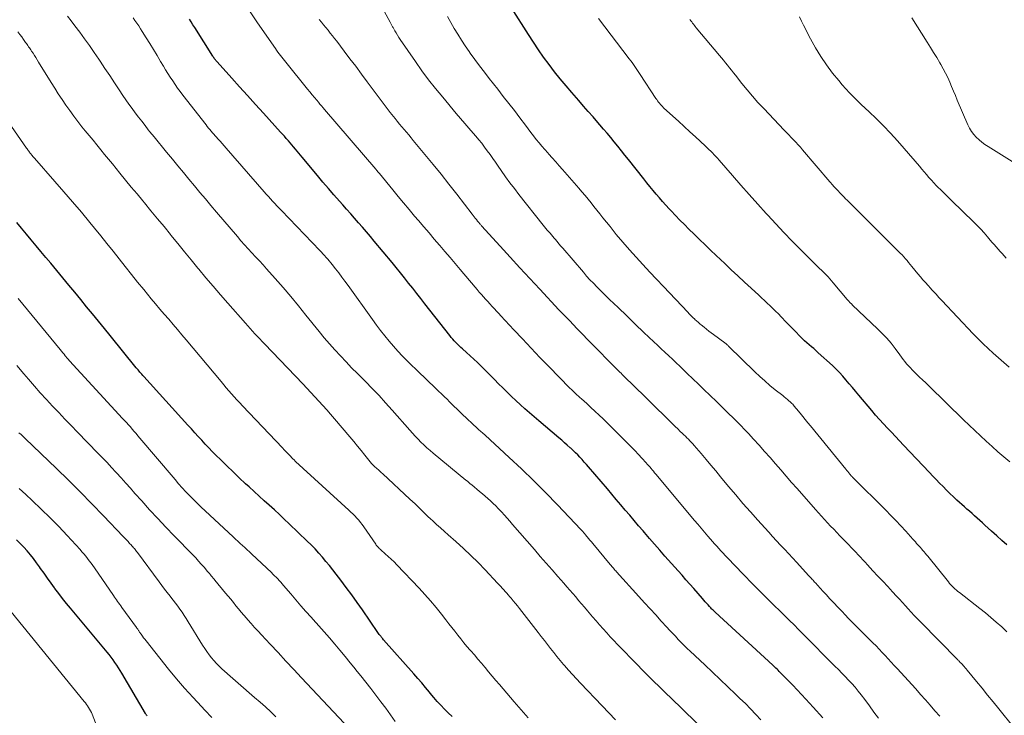
# Model space of a CAD drawing. Units: feet. Extents: x 1924999 to 1930005, y 495678 to 500008.
# Drawn here: x 1926588 to 1926730, y 496255 to 496355 of the extents above; entities that cross this region are included whole.
import ezdxf

# ---------------------------------------------------------------- set-up
doc = ezdxf.new("R2010")
doc.units = ezdxf.units.FT
doc.header["$LTSCALE"] = 100
doc.header["$MEASUREMENT"] = 0
doc.layers.add('CONTOUR INDEX', color=32, linetype='Continuous', lineweight=25)
doc.layers.add('CONTOUR INTERMEDIATE', color=40, linetype='Continuous', lineweight=15)

msp = doc.modelspace()

# ---------------------------------------------------------------- linework, layer by layer
at = {"layer": 'CONTOUR INDEX', "flags": 128}
for points, elevation in [([(1926730.13, 496279.41), (1926729.4, 496280.06), (1926728.67, 496280.72), (1926727.94, 496281.38), (1926726.97, 496282.28), (1926726.61, 496282.61), (1926726.24, 496282.94), (1926725.87, 496283.27), (1926725.5, 496283.6), (1926725.13, 496283.92), (1926724.76, 496284.25), (1926724.39, 496284.58), (1926724.02, 496284.9), (1926722.96, 496285.85), (1926722.45, 496286.33), (1926721.94, 496286.81), (1926721.44, 496287.3), (1926720.95, 496287.81), (1926720.46, 496288.32), (1926719.98, 496288.82), (1926719.49, 496289.33), (1926719.01, 496289.84), (1926715.28, 496293.79), (1926714.69, 496294.4), (1926714.11, 496295.01), (1926713.53, 496295.62), (1926712.95, 496296.23), (1926712.37, 496296.84), (1926711.8, 496297.46), (1926711.24, 496298.1), (1926710.7, 496298.74), (1926708.82, 496300.97), (1926708.36, 496301.52), (1926707.91, 496302.07), (1926707.45, 496302.62), (1926706.99, 496303.17), (1926706.53, 496303.71), (1926706.05, 496304.23), (1926705.55, 496304.74), (1926705.03, 496305.23), (1926703, 496307.08), (1926702.68, 496307.37), (1926702.35, 496307.66), (1926702.02, 496307.94), (1926701.68, 496308.22), (1926701.35, 496308.51), (1926701.03, 496308.8), (1926700.71, 496309.1), (1926700.4, 496309.4), (1926699.66, 496310.16), (1926699.19, 496310.64), (1926698.73, 496311.12), (1926698.26, 496311.6), (1926697.8, 496312.08), (1926697.65, 496312.25), (1926697.26, 496312.65), (1926696.87, 496313.04), (1926696.47, 496313.43), (1926696.06, 496313.82), (1926695.65, 496314.2), (1926695.25, 496314.58), (1926694.84, 496314.96), (1926694.43, 496315.34), (1926693.34, 496316.35), (1926692.39, 496317.23), (1926691.44, 496318.12), (1926690.49, 496319.01), (1926689.54, 496319.9), (1926688.32, 496321.06), (1926687.52, 496321.82), (1926686.72, 496322.58), (1926685.93, 496323.35), (1926685.14, 496324.12), (1926684.39, 496324.86), (1926683.74, 496325.51), (1926683.1, 496326.16), (1926682.47, 496326.82), (1926681.84, 496327.48), (1926681.55, 496327.79), (1926681.07, 496328.31), (1926680.6, 496328.83), (1926680.14, 496329.36), (1926679.69, 496329.9), (1926679.24, 496330.44), (1926678.79, 496330.98), (1926678.35, 496331.53), (1926677.91, 496332.08), (1926675.69, 496334.88), (1926675.18, 496335.51), (1926674.68, 496336.14), (1926674.17, 496336.78), (1926673.66, 496337.41), (1926673.14, 496338.03), (1926672.62, 496338.65), (1926672.1, 496339.27), (1926671.57, 496339.89), (1926671.28, 496340.23), (1926670.6, 496341.01), (1926669.92, 496341.79), (1926669.24, 496342.57), (1926668.56, 496343.35), (1926667.56, 496344.5), (1926666.71, 496345.49), (1926665.88, 496346.5), (1926665.06, 496347.52), (1926664.27, 496348.56), (1926663.49, 496349.62), (1926662.74, 496350.68), (1926662.01, 496351.77), (1926661.3, 496352.87), (1926658.89, 496356.72)], 1000), ([(1926703.64, 496254.52), (1926703.2, 496255.04), (1926702.75, 496255.54), (1926702.29, 496256.05), (1926701.23, 496257.2), (1926700.6, 496257.88), (1926699.96, 496258.56), (1926699.32, 496259.23), (1926698.68, 496259.9), (1926697.68, 496260.92), (1926697.53, 496261.07), (1926697.38, 496261.22), (1926697.23, 496261.37), (1926697.07, 496261.52), (1926696.92, 496261.67), (1926696.77, 496261.82), (1926696.61, 496261.96), (1926696.45, 496262.11), (1926688.17, 496269.73), (1926688.07, 496269.83), (1926687.96, 496269.93), (1926687.86, 496270.03), (1926687.75, 496270.13), (1926687.65, 496270.23), (1926687.55, 496270.34), (1926687.45, 496270.44), (1926687.35, 496270.55), (1926687.14, 496270.78), (1926686.94, 496271.01), (1926686.74, 496271.23), (1926686.54, 496271.46), (1926686.34, 496271.69), (1926685.09, 496273.12), (1926684.53, 496273.76), (1926683.97, 496274.4), (1926683.4, 496275.04), (1926682.84, 496275.68), (1926680.95, 496277.82), (1926680.2, 496278.66), (1926679.46, 496279.51), (1926678.72, 496280.36), (1926677.98, 496281.21), (1926677.8, 496281.42), (1926677.16, 496282.17), (1926676.51, 496282.93), (1926675.87, 496283.69), (1926675.23, 496284.44), (1926674.59, 496285.2), (1926673.95, 496285.96), (1926673.31, 496286.72), (1926672.66, 496287.48), (1926669.95, 496290.65), (1926669.65, 496291), (1926669.34, 496291.34), (1926669.03, 496291.69), (1926668.72, 496292.03), (1926668.4, 496292.36), (1926668.07, 496292.69), (1926667.74, 496293.01), (1926667.4, 496293.32), (1926667.29, 496293.41), (1926666.9, 496293.77), (1926666.5, 496294.12), (1926666.09, 496294.47), (1926665.69, 496294.81), (1926662.78, 496297.28), (1926662.11, 496297.85), (1926661.45, 496298.42), (1926660.8, 496299), (1926660.15, 496299.58), (1926659.5, 496300.18), (1926658.87, 496300.78), (1926658.25, 496301.38), (1926657.63, 496302), (1926657.02, 496302.61), (1926656.41, 496303.23), (1926655.8, 496303.85), (1926655.18, 496304.46), (1926654.48, 496305.16), (1926653.97, 496305.66), (1926653.45, 496306.15), (1926652.93, 496306.64), (1926652.4, 496307.11), (1926651.82, 496307.62), (1926651.57, 496307.85), (1926651.33, 496308.07), (1926651.09, 496308.3), (1926650.86, 496308.53), (1926650.63, 496308.78), (1926650.41, 496309.02), (1926650.2, 496309.27), (1926649.99, 496309.53), (1926646.41, 496314.11), (1926645.83, 496314.86), (1926645.24, 496315.61), (1926644.66, 496316.35), (1926644.07, 496317.1), (1926643.48, 496317.84), (1926642.89, 496318.59), (1926642.29, 496319.32), (1926641.69, 496320.05), (1926639.11, 496323.14), (1926638.56, 496323.81), (1926638, 496324.46), (1926637.44, 496325.12), (1926636.87, 496325.77), (1926636.3, 496326.42), (1926635.73, 496327.06), (1926635.15, 496327.71), (1926634.58, 496328.36), (1926634.11, 496328.88), (1926633.31, 496329.8), (1926632.52, 496330.71), (1926631.73, 496331.64), (1926630.95, 496332.57), (1926628.76, 496335.2), (1926628.51, 496335.5), (1926628.27, 496335.8), (1926628.02, 496336.1), (1926627.77, 496336.39), (1926627.52, 496336.69), (1926627.27, 496336.99), (1926627.02, 496337.28), (1926626.77, 496337.57), (1926626.74, 496337.61), (1926626.47, 496337.92), (1926626.19, 496338.22), (1926625.92, 496338.53), (1926625.64, 496338.83), (1926623.17, 496341.56), (1926622.03, 496342.82), (1926620.89, 496344.08), (1926619.75, 496345.35), (1926618.61, 496346.61), (1926616.5, 496348.95), (1926616.42, 496349.05), (1926616.34, 496349.14), (1926616.26, 496349.24), (1926616.18, 496349.33), (1926616.11, 496349.43), (1926616.04, 496349.54), (1926615.97, 496349.64), (1926615.9, 496349.74), (1926613.29, 496353.86), (1926613.03, 496354.26), (1926612.79, 496354.67), (1926612.55, 496355.08)], 980), ([(1926650.31, 496254.73), (1926649.76, 496255.25), (1926649.22, 496255.79), (1926648.69, 496256.34), (1926648.18, 496256.9), (1926647.68, 496257.48), (1926647.19, 496258.06), (1926647.06, 496258.22), (1926646.51, 496258.89), (1926645.95, 496259.55), (1926645.39, 496260.2), (1926644.82, 496260.85), (1926640.46, 496265.77), (1926640.37, 496265.88), (1926640.27, 496265.99), (1926640.19, 496266.1), (1926640.1, 496266.21), (1926640.06, 496266.26), (1926639.95, 496266.4), (1926639.85, 496266.54), (1926639.75, 496266.68), (1926639.65, 496266.82), (1926637.41, 496270.06), (1926636.65, 496271.14), (1926635.88, 496272.22), (1926635.09, 496273.29), (1926634.3, 496274.35), (1926633.66, 496275.2), (1926633.17, 496275.82), (1926632.68, 496276.44), (1926632.17, 496277.05), (1926631.66, 496277.66), (1926631.14, 496278.25), (1926630.6, 496278.84), (1926630.05, 496279.41), (1926629.49, 496279.96), (1926626.89, 496282.45), (1926626.18, 496283.13), (1926625.47, 496283.8), (1926624.75, 496284.46), (1926624.02, 496285.12), (1926623.29, 496285.78), (1926622.56, 496286.44), (1926621.84, 496287.1), (1926621.12, 496287.76), (1926620.61, 496288.23), (1926619.71, 496289.08), (1926618.81, 496289.92), (1926617.93, 496290.78), (1926617.05, 496291.65), (1926616.34, 496292.35), (1926615.82, 496292.88), (1926615.31, 496293.4), (1926614.8, 496293.93), (1926614.3, 496294.47), (1926613.81, 496295.01), (1926613.31, 496295.55), (1926612.81, 496296.1), (1926612.32, 496296.64), (1926605.95, 496303.67), (1926605.81, 496303.82), (1926605.68, 496303.97), (1926605.54, 496304.13), (1926605.41, 496304.28), (1926605.28, 496304.44), (1926605.14, 496304.59), (1926605.01, 496304.75), (1926604.88, 496304.91), (1926601.13, 496309.54), (1926600.29, 496310.58), (1926599.44, 496311.62), (1926598.59, 496312.66), (1926597.74, 496313.7), (1926596.89, 496314.74), (1926596.04, 496315.78), (1926595.18, 496316.81), (1926594.32, 496317.84), (1926592.57, 496319.96), (1926591.87, 496320.79), (1926591.17, 496321.63), (1926590.47, 496322.47), (1926589.77, 496323.3), (1926589.08, 496324.14), (1926588.38, 496324.98), (1926587.69, 496325.83)], 960), ([(1926606.43, 496254.83), (1926606.37, 496254.92), (1926606.32, 496255), (1926606.27, 496255.08), (1926606.22, 496255.17), (1926602.82, 496260.95), (1926602.58, 496261.35), (1926602.34, 496261.74), (1926602.08, 496262.13), (1926601.82, 496262.51), (1926601.55, 496262.89), (1926601.28, 496263.26), (1926600.99, 496263.63), (1926600.7, 496263.99), (1926595.43, 496270.29), (1926594.86, 496270.99), (1926594.29, 496271.7), (1926593.73, 496272.42), (1926593.18, 496273.15), (1926593.13, 496273.23), (1926592.62, 496273.92), (1926592.11, 496274.62), (1926591.61, 496275.33), (1926591.12, 496276.04), (1926590.97, 496276.26), (1926590.54, 496276.85), (1926590.11, 496277.44), (1926589.65, 496278.01), (1926589.18, 496278.57), (1926588.7, 496279.11), (1926588.19, 496279.64), (1926587.67, 496280.15)], 940)]:
    msp.add_lwpolyline(points, dxfattribs=dict(at, elevation=elevation))
at = {"layer": 'CONTOUR INTERMEDIATE', "flags": 128}
for points, elevation in [([(1926731.16, 496253.13), (1926728.96, 496255.83), (1926728.16, 496256.81), (1926727.36, 496257.79), (1926726.56, 496258.78), (1926725.76, 496259.76), (1926724.44, 496261.39), (1926724.3, 496261.56), (1926724.16, 496261.73), (1926724.01, 496261.9), (1926723.87, 496262.06), (1926723.73, 496262.21), (1926723.64, 496262.3), (1926723.56, 496262.38), (1926723.48, 496262.46), (1926723.39, 496262.55), (1926723.31, 496262.63), (1926723.22, 496262.71), (1926723.14, 496262.8), (1926723.06, 496262.88), (1926717.69, 496268.37), (1926717.25, 496268.82), (1926716.82, 496269.28), (1926716.39, 496269.74), (1926715.96, 496270.2), (1926715.53, 496270.66), (1926715.1, 496271.13), (1926714.68, 496271.59), (1926714.25, 496272.05), (1926713.7, 496272.65), (1926712.99, 496273.42), (1926712.29, 496274.18), (1926711.58, 496274.94), (1926710.87, 496275.7), (1926710.08, 496276.55), (1926709.75, 496276.91), (1926709.41, 496277.27), (1926709.08, 496277.63), (1926708.75, 496277.99), (1926708.41, 496278.35), (1926708.07, 496278.7), (1926707.73, 496279.06), (1926707.39, 496279.41), (1926706.11, 496280.73), (1926705.66, 496281.2), (1926705.22, 496281.66), (1926704.78, 496282.13), (1926704.33, 496282.6), (1926703.9, 496283.07), (1926703.46, 496283.55), (1926703.03, 496284.03), (1926702.61, 496284.51), (1926699.95, 496287.53), (1926699.17, 496288.42), (1926698.39, 496289.31), (1926697.62, 496290.2), (1926696.84, 496291.1), (1926696.06, 496291.99), (1926695.28, 496292.88), (1926694.49, 496293.76), (1926693.7, 496294.64), (1926692.96, 496295.44), (1926692.41, 496296.03), (1926691.86, 496296.61), (1926691.29, 496297.18), (1926690.72, 496297.74), (1926690.14, 496298.3), (1926689.56, 496298.87), (1926688.98, 496299.43), (1926688.4, 496299.99), (1926687.38, 496300.97), (1926686.58, 496301.75), (1926685.77, 496302.53), (1926684.97, 496303.31), (1926684.16, 496304.08), (1926683.61, 496304.62), (1926683.08, 496305.12), (1926682.55, 496305.63), (1926682.02, 496306.14), (1926681.48, 496306.64), (1926680.95, 496307.15), (1926680.42, 496307.65), (1926679.88, 496308.16), (1926679.35, 496308.66), (1926677.92, 496310), (1926676.68, 496311.18), (1926675.44, 496312.36), (1926674.21, 496313.56), (1926672.99, 496314.75), (1926671.15, 496316.56), (1926670.65, 496317.07), (1926670.16, 496317.58), (1926669.68, 496318.11), (1926669.21, 496318.65), (1926666.25, 496322.11), (1926665.97, 496322.43), (1926665.7, 496322.75), (1926665.43, 496323.07), (1926665.15, 496323.4), (1926665, 496323.58), (1926664.8, 496323.81), (1926664.61, 496324.04), (1926664.41, 496324.27), (1926664.21, 496324.5), (1926664.01, 496324.73), (1926663.81, 496324.97), (1926663.62, 496325.2), (1926663.42, 496325.44), (1926659.94, 496329.84), (1926659.29, 496330.69), (1926658.64, 496331.54), (1926658.01, 496332.41), (1926657.4, 496333.28), (1926656.95, 496333.94), (1926656.56, 496334.49), (1926656.18, 496335.04), (1926655.79, 496335.59), (1926655.39, 496336.14), (1926654.99, 496336.67), (1926654.58, 496337.21), (1926654.16, 496337.73), (1926653.73, 496338.24), (1926653.37, 496338.65), (1926652.75, 496339.37), (1926652.14, 496340.08), (1926651.52, 496340.8), (1926650.91, 496341.52), (1926648.97, 496343.83), (1926647.94, 496345.08), (1926646.94, 496346.36), (1926645.98, 496347.66), (1926645.04, 496348.99), (1926642.87, 496352.15), (1926642.66, 496352.46), (1926642.46, 496352.77), (1926642.27, 496353.1), (1926642.08, 496353.42), (1926641.82, 496353.89), (1926641.77, 496353.98), (1926641.72, 496354.08), (1926641.67, 496354.18), (1926641.62, 496354.28), (1926641.57, 496354.37), (1926641.52, 496354.47), (1926641.46, 496354.57), (1926641.41, 496354.66), (1926634.97, 496366.48)], 992), ([(1926711.67, 496254.46), (1926711.02, 496255.37), (1926710.36, 496256.28), (1926709.69, 496257.18), (1926709.18, 496257.85), (1926708.74, 496258.39), (1926708.3, 496258.93), (1926707.83, 496259.45), (1926707.36, 496259.96), (1926706.87, 496260.47), (1926706.38, 496260.97), (1926705.89, 496261.47), (1926705.4, 496261.96), (1926703.44, 496263.94), (1926702.79, 496264.6), (1926702.13, 496265.26), (1926701.48, 496265.92), (1926700.83, 496266.58), (1926700.17, 496267.25), (1926699.52, 496267.9), (1926698.86, 496268.56), (1926698.2, 496269.21), (1926695.95, 496271.42), (1926695.48, 496271.88), (1926695.01, 496272.35), (1926694.54, 496272.82), (1926694.07, 496273.29), (1926693.6, 496273.76), (1926693.13, 496274.24), (1926692.67, 496274.72), (1926692.21, 496275.2), (1926689.93, 496277.58), (1926689.62, 496277.91), (1926689.31, 496278.24), (1926689, 496278.57), (1926688.69, 496278.9), (1926688.39, 496279.24), (1926688.08, 496279.57), (1926687.78, 496279.91), (1926687.49, 496280.25), (1926687.11, 496280.69), (1926686.63, 496281.25), (1926686.14, 496281.81), (1926685.67, 496282.38), (1926685.19, 496282.94), (1926679.63, 496289.6), (1926679.46, 496289.81), (1926679.29, 496290.02), (1926679.11, 496290.22), (1926678.94, 496290.43), (1926678.76, 496290.64), (1926678.59, 496290.85), (1926678.41, 496291.05), (1926678.23, 496291.25), (1926677.62, 496291.92), (1926677.13, 496292.45), (1926676.63, 496292.98), (1926676.13, 496293.5), (1926675.62, 496294.01), (1926672.04, 496297.54), (1926671.47, 496298.1), (1926670.88, 496298.66), (1926670.29, 496299.21), (1926669.7, 496299.75), (1926668.92, 496300.45), (1926668.71, 496300.64), (1926668.5, 496300.82), (1926668.29, 496301.01), (1926668.09, 496301.2), (1926667.88, 496301.39), (1926667.68, 496301.59), (1926667.48, 496301.78), (1926667.28, 496301.98), (1926664.22, 496305.1), (1926662.95, 496306.41), (1926661.69, 496307.72), (1926660.44, 496309.05), (1926659.19, 496310.38), (1926657.35, 496312.37), (1926657.04, 496312.71), (1926656.72, 496313.05), (1926656.4, 496313.4), (1926656.09, 496313.74), (1926655.77, 496314.09), (1926655.46, 496314.43), (1926655.15, 496314.78), (1926654.85, 496315.12), (1926654.55, 496315.46), (1926654.24, 496315.81), (1926653.94, 496316.16), (1926653.65, 496316.5), (1926651.49, 496319.04), (1926650.76, 496319.91), (1926650.02, 496320.78), (1926649.28, 496321.65), (1926648.54, 496322.52), (1926648.51, 496322.55), (1926647.76, 496323.43), (1926647.01, 496324.31), (1926646.26, 496325.2), (1926645.51, 496326.08), (1926644.93, 496326.75), (1926644.14, 496327.69), (1926643.35, 496328.63), (1926642.56, 496329.58), (1926641.78, 496330.53), (1926639.87, 496332.86), (1926639.83, 496332.9), (1926639.79, 496332.95), (1926639.75, 496332.99), (1926639.72, 496333.04), (1926639.68, 496333.08), (1926639.64, 496333.13), (1926639.6, 496333.17), (1926639.57, 496333.22), (1926639.54, 496333.25), (1926639.48, 496333.31), (1926639.43, 496333.37), (1926639.38, 496333.43), (1926639.33, 496333.5), (1926631.98, 496342.06), (1926631.76, 496342.33), (1926631.53, 496342.59), (1926631.3, 496342.86), (1926631.08, 496343.13), (1926630.86, 496343.4), (1926630.53, 496343.8), (1926630.19, 496344.2), (1926629.86, 496344.61), (1926629.53, 496345.01), (1926626.4, 496348.9), (1926626.21, 496349.14), (1926626.02, 496349.38), (1926625.83, 496349.62), (1926625.64, 496349.86), (1926625.45, 496350.11), (1926625.26, 496350.35), (1926625.08, 496350.6), (1926624.9, 496350.85), (1926622.32, 496354.54), (1926621.15, 496356.28)], 984), ([(1926687.22, 496252.11), (1926681.72, 496257.45), (1926681.15, 496258), (1926680.58, 496258.56), (1926680.01, 496259.12), (1926679.44, 496259.68), (1926679.38, 496259.73), (1926678.78, 496260.32), (1926678.19, 496260.91), (1926677.6, 496261.51), (1926677.02, 496262.11), (1926674.12, 496265.1), (1926673.6, 496265.66), (1926673.07, 496266.21), (1926672.56, 496266.77), (1926672.04, 496267.34), (1926671.54, 496267.91), (1926671.03, 496268.48), (1926670.53, 496269.06), (1926670.04, 496269.64), (1926669.8, 496269.94), (1926669.38, 496270.44), (1926668.96, 496270.93), (1926668.53, 496271.43), (1926668.11, 496271.93), (1926667.69, 496272.42), (1926667.26, 496272.91), (1926666.83, 496273.4), (1926666.4, 496273.89), (1926665.55, 496274.85), (1926664.7, 496275.83), (1926663.85, 496276.8), (1926663, 496277.77), (1926662.16, 496278.75), (1926659.03, 496282.37), (1926658.64, 496282.83), (1926658.24, 496283.28), (1926657.84, 496283.72), (1926657.44, 496284.16), (1926657.33, 496284.27), (1926656.97, 496284.65), (1926656.6, 496285.02), (1926656.23, 496285.39), (1926655.85, 496285.74), (1926655.46, 496286.09), (1926655.07, 496286.44), (1926654.68, 496286.78), (1926654.28, 496287.11), (1926653.14, 496288.05), (1926652.93, 496288.22), (1926652.73, 496288.4), (1926652.52, 496288.57), (1926652.31, 496288.74), (1926647.6, 496292.62), (1926647.15, 496293), (1926646.7, 496293.39), (1926646.27, 496293.8), (1926645.84, 496294.21), (1926645.42, 496294.63), (1926645.01, 496295.06), (1926644.61, 496295.49), (1926644.22, 496295.93), (1926641.7, 496298.82), (1926640.76, 496299.87), (1926639.81, 496300.9), (1926638.84, 496301.92), (1926637.85, 496302.92), (1926637.52, 496303.25), (1926636.7, 496304.08), (1926635.87, 496304.92), (1926635.06, 496305.76), (1926634.25, 496306.61), (1926633.46, 496307.47), (1926632.68, 496308.34), (1926631.92, 496309.23), (1926631.18, 496310.14), (1926629.3, 496312.5), (1926628.23, 496313.83), (1926627.13, 496315.15), (1926626.01, 496316.45), (1926624.88, 496317.74), (1926623.64, 496319.13), (1926623.12, 496319.71), (1926622.59, 496320.29), (1926622.06, 496320.87), (1926621.52, 496321.45), (1926620.99, 496322.02), (1926620.46, 496322.6), (1926619.95, 496323.19), (1926619.43, 496323.79), (1926616.42, 496327.32), (1926615.62, 496328.26), (1926614.82, 496329.2), (1926614.03, 496330.15), (1926613.24, 496331.1), (1926612.44, 496332.05), (1926611.66, 496333), (1926610.87, 496333.95), (1926610.08, 496334.91), (1926609.25, 496335.92), (1926608.64, 496336.66), (1926608.04, 496337.4), (1926607.44, 496338.14), (1926606.84, 496338.88), (1926606.61, 496339.17), (1926606.14, 496339.78), (1926605.66, 496340.38), (1926605.2, 496340.99), (1926604.74, 496341.6), (1926604.28, 496342.22), (1926603.83, 496342.84), (1926603.4, 496343.47), (1926602.97, 496344.11), (1926602.44, 496344.89), (1926601.76, 496345.92), (1926601.07, 496346.95), (1926600.38, 496347.98), (1926599.69, 496349.01), (1926599.49, 496349.32), (1926598.82, 496350.3), (1926598.14, 496351.27), (1926597.45, 496352.24), (1926596.75, 496353.19), (1926596.06, 496354.11), (1926595.53, 496354.82), (1926594.99, 496355.52)], 972), ([(1926694.76, 496254.25), (1926694.02, 496255.03), (1926693.27, 496255.81), (1926692.51, 496256.57), (1926691.73, 496257.32), (1926691.09, 496257.94), (1926689.98, 496258.99), (1926688.88, 496260.04), (1926687.77, 496261.09), (1926686.67, 496262.14), (1926684.59, 496264.11), (1926684.15, 496264.53), (1926683.72, 496264.96), (1926683.29, 496265.39), (1926682.86, 496265.82), (1926682.45, 496266.26), (1926682.03, 496266.7), (1926681.61, 496267.15), (1926681.2, 496267.59), (1926680.41, 496268.45), (1926679.61, 496269.33), (1926678.81, 496270.21), (1926678.01, 496271.09), (1926677.21, 496271.97), (1926673.98, 496275.54), (1926673.87, 496275.67), (1926673.75, 496275.8), (1926673.64, 496275.93), (1926673.53, 496276.06), (1926673.42, 496276.19), (1926673.31, 496276.32), (1926673.19, 496276.45), (1926673.08, 496276.58), (1926670.58, 496279.6), (1926670.37, 496279.85), (1926670.16, 496280.1), (1926669.95, 496280.35), (1926669.74, 496280.6), (1926669.49, 496280.91), (1926669.41, 496281), (1926669.33, 496281.09), (1926669.25, 496281.19), (1926669.17, 496281.28), (1926669.09, 496281.38), (1926669, 496281.47), (1926668.92, 496281.56), (1926668.84, 496281.65), (1926665.48, 496285.19), (1926663.78, 496286.94), (1926662.07, 496288.66), (1926660.32, 496290.35), (1926658.55, 496292.01), (1926655.07, 496295.21), (1926655.02, 496295.25), (1926654.97, 496295.3), (1926654.92, 496295.35), (1926654.86, 496295.39), (1926654.81, 496295.44), (1926654.76, 496295.48), (1926654.7, 496295.53), (1926654.65, 496295.57), (1926654.49, 496295.71), (1926654.36, 496295.83), (1926654.22, 496295.94), (1926654.09, 496296.06), (1926653.96, 496296.18), (1926651.72, 496298.3), (1926651.36, 496298.64), (1926651, 496298.99), (1926650.64, 496299.33), (1926650.29, 496299.68), (1926649.94, 496300.03), (1926649.59, 496300.38), (1926649.23, 496300.73), (1926648.87, 496301.07), (1926648.28, 496301.63), (1926647.63, 496302.26), (1926646.98, 496302.88), (1926646.33, 496303.51), (1926645.68, 496304.14), (1926643.9, 496305.88), (1926643.21, 496306.57), (1926642.53, 496307.28), (1926641.88, 496308.01), (1926641.25, 496308.75), (1926640.63, 496309.51), (1926640.02, 496310.28), (1926639.44, 496311.06), (1926638.86, 496311.85), (1926635.35, 496316.77), (1926634.91, 496317.37), (1926634.47, 496317.97), (1926634.03, 496318.56), (1926633.57, 496319.14), (1926633.08, 496319.77), (1926632.86, 496320.03), (1926632.65, 496320.29), (1926632.43, 496320.55), (1926632.2, 496320.8), (1926631.97, 496321.05), (1926631.74, 496321.3), (1926631.51, 496321.55), (1926631.28, 496321.79), (1926625.76, 496327.53), (1926625.44, 496327.86), (1926625.13, 496328.2), (1926624.81, 496328.54), (1926624.5, 496328.87), (1926624.2, 496329.22), (1926623.89, 496329.56), (1926623.59, 496329.9), (1926623.28, 496330.25), (1926617.84, 496336.49), (1926617.54, 496336.83), (1926617.24, 496337.17), (1926616.94, 496337.51), (1926616.64, 496337.85), (1926616.42, 496338.09), (1926616.23, 496338.31), (1926616.03, 496338.52), (1926615.84, 496338.74), (1926615.65, 496338.96), (1926615.47, 496339.19), (1926615.28, 496339.41), (1926615.1, 496339.64), (1926614.92, 496339.86), (1926611.59, 496344.14), (1926611.2, 496344.65), (1926610.83, 496345.15), (1926610.47, 496345.67), (1926610.12, 496346.19), (1926609.78, 496346.71), (1926609.44, 496347.24), (1926609.11, 496347.78), (1926608.78, 496348.32), (1926608.38, 496349), (1926607.87, 496349.85), (1926607.35, 496350.71), (1926606.83, 496351.56), (1926606.3, 496352.41), (1926605.74, 496353.3), (1926605.49, 496353.7), (1926605.23, 496354.1), (1926604.96, 496354.5), (1926604.7, 496354.89), (1926604.42, 496355.28)], 976), ([(1926720.48, 496254.76), (1926719.79, 496255.55), (1926719.1, 496256.34), (1926718.41, 496257.13), (1926717.72, 496257.91), (1926717.02, 496258.69), (1926714.37, 496261.61), (1926713.94, 496262.08), (1926713.5, 496262.55), (1926713.07, 496263.02), (1926712.64, 496263.49), (1926712.2, 496263.95), (1926711.76, 496264.41), (1926711.31, 496264.87), (1926710.86, 496265.32), (1926709.74, 496266.45), (1926709.26, 496266.93), (1926708.79, 496267.41), (1926708.31, 496267.89), (1926707.83, 496268.36), (1926707.36, 496268.85), (1926706.88, 496269.33), (1926706.42, 496269.82), (1926705.95, 496270.31), (1926705.1, 496271.23), (1926704.64, 496271.72), (1926704.18, 496272.21), (1926703.73, 496272.71), (1926703.27, 496273.2), (1926702.6, 496273.94), (1926702.48, 496274.07), (1926702.37, 496274.19), (1926702.25, 496274.32), (1926702.13, 496274.45), (1926702.01, 496274.58), (1926701.9, 496274.71), (1926701.78, 496274.84), (1926701.66, 496274.97), (1926699.89, 496276.91), (1926699.32, 496277.53), (1926698.74, 496278.16), (1926698.17, 496278.77), (1926697.59, 496279.39), (1926697.01, 496280.01), (1926696.44, 496280.63), (1926695.87, 496281.25), (1926695.3, 496281.88), (1926694.29, 496283), (1926693.23, 496284.19), (1926692.17, 496285.39), (1926691.14, 496286.61), (1926690.11, 496287.84), (1926688.96, 496289.23), (1926688.27, 496290.07), (1926687.57, 496290.9), (1926686.87, 496291.72), (1926686.16, 496292.55), (1926685.15, 496293.72), (1926684.95, 496293.95), (1926684.74, 496294.18), (1926684.53, 496294.4), (1926684.31, 496294.62), (1926684.1, 496294.84), (1926683.88, 496295.06), (1926683.66, 496295.27), (1926683.44, 496295.48), (1926683.15, 496295.76), (1926682.78, 496296.11), (1926682.42, 496296.46), (1926682.06, 496296.81), (1926681.7, 496297.17), (1926675.88, 496302.88), (1926675.7, 496303.05), (1926675.52, 496303.23), (1926675.34, 496303.4), (1926675.17, 496303.58), (1926674.99, 496303.76), (1926674.81, 496303.93), (1926674.63, 496304.11), (1926674.46, 496304.29), (1926669.73, 496309.09), (1926669.24, 496309.58), (1926668.75, 496310.08), (1926668.27, 496310.58), (1926667.78, 496311.08), (1926667.19, 496311.69), (1926667, 496311.88), (1926666.81, 496312.08), (1926666.62, 496312.28), (1926666.43, 496312.48), (1926666.24, 496312.67), (1926666.05, 496312.87), (1926665.86, 496313.07), (1926665.67, 496313.27), (1926662.94, 496316.2), (1926661.51, 496317.74), (1926660.08, 496319.29), (1926658.66, 496320.84), (1926657.24, 496322.39), (1926654.57, 496325.33), (1926654.49, 496325.42), (1926654.42, 496325.5), (1926654.34, 496325.59), (1926654.27, 496325.67), (1926654.2, 496325.76), (1926654.12, 496325.84), (1926654.05, 496325.93), (1926653.98, 496326.02), (1926653.81, 496326.23), (1926653.66, 496326.42), (1926653.51, 496326.62), (1926653.35, 496326.81), (1926653.2, 496327.01), (1926650.99, 496329.88), (1926649.86, 496331.32), (1926648.73, 496332.76), (1926647.58, 496334.18), (1926646.42, 496335.6), (1926644.73, 496337.63), (1926644.41, 496338.02), (1926644.08, 496338.41), (1926643.75, 496338.8), (1926643.42, 496339.19), (1926643.09, 496339.59), (1926642.77, 496339.98), (1926642.44, 496340.38), (1926642.13, 496340.78), (1926641.87, 496341.09), (1926641.43, 496341.66), (1926641, 496342.22), (1926640.56, 496342.79), (1926640.14, 496343.36), (1926638.12, 496346.07), (1926637.29, 496347.18), (1926636.46, 496348.29), (1926635.63, 496349.39), (1926634.79, 496350.49), (1926633.72, 496351.89), (1926633.42, 496352.29), (1926633.11, 496352.69), (1926632.79, 496353.08), (1926632.48, 496353.47), (1926632.16, 496353.86), (1926631.84, 496354.25), (1926631.52, 496354.63), (1926631.2, 496355.02)], 988), ([(1926730.14, 496266.91), (1926729.39, 496267.61), (1926728.62, 496268.3), (1926727.84, 496268.97), (1926727.04, 496269.62), (1926726.24, 496270.27), (1926723.31, 496272.55), (1926723.09, 496272.72), (1926722.88, 496272.9), (1926722.67, 496273.09), (1926722.47, 496273.28), (1926722.27, 496273.47), (1926722.08, 496273.67), (1926721.9, 496273.88), (1926721.72, 496274.1), (1926718.75, 496277.79), (1926718.58, 496278), (1926718.4, 496278.21), (1926718.23, 496278.42), (1926718.05, 496278.62), (1926717.87, 496278.83), (1926717.69, 496279.03), (1926717.51, 496279.23), (1926717.33, 496279.44), (1926717.15, 496279.64), (1926716.97, 496279.84), (1926716.79, 496280.04), (1926716.61, 496280.25), (1926715.58, 496281.39), (1926714.88, 496282.16), (1926714.17, 496282.92), (1926713.44, 496283.67), (1926712.71, 496284.41), (1926707.99, 496289.11), (1926707.95, 496289.15), (1926707.86, 496289.26), (1926707.84, 496289.27), (1926707.83, 496289.29), (1926707.81, 496289.31), (1926707.8, 496289.33), (1926707.54, 496289.62), (1926707.4, 496289.79), (1926707.26, 496289.96), (1926707.12, 496290.13), (1926706.99, 496290.3), (1926701.87, 496296.54), (1926701.5, 496296.99), (1926701.13, 496297.45), (1926700.76, 496297.9), (1926700.39, 496298.36), (1926699.86, 496299.01), (1926699.75, 496299.14), (1926699.65, 496299.27), (1926699.54, 496299.4), (1926699.43, 496299.52), (1926699.32, 496299.65), (1926699.21, 496299.77), (1926699.09, 496299.88), (1926698.97, 496299.99), (1926698.78, 496300.16), (1926698.56, 496300.35), (1926698.34, 496300.53), (1926698.12, 496300.72), (1926697.89, 496300.9), (1926696.81, 496301.75), (1926696.05, 496302.37), (1926695.31, 496303.01), (1926694.59, 496303.66), (1926693.88, 496304.34), (1926690.09, 496308.04), (1926690.03, 496308.1), (1926689.96, 496308.16), (1926689.9, 496308.22), (1926689.83, 496308.28), (1926689.76, 496308.34), (1926689.69, 496308.4), (1926689.62, 496308.45), (1926689.55, 496308.51), (1926687.95, 496309.68), (1926687.61, 496309.94), (1926687.26, 496310.2), (1926686.92, 496310.47), (1926686.58, 496310.75), (1926686.15, 496311.09), (1926686.03, 496311.2), (1926685.91, 496311.3), (1926685.79, 496311.4), (1926685.67, 496311.5), (1926685.55, 496311.61), (1926685.43, 496311.72), (1926685.31, 496311.82), (1926685.2, 496311.93), (1926685.02, 496312.1), (1926684.82, 496312.29), (1926684.63, 496312.49), (1926684.43, 496312.69), (1926684.24, 496312.89), (1926680.73, 496316.59), (1926679.74, 496317.64), (1926678.75, 496318.69), (1926677.77, 496319.76), (1926676.79, 496320.82), (1926675.83, 496321.9), (1926674.88, 496322.99), (1926673.95, 496324.1), (1926673.04, 496325.22), (1926672, 496326.51), (1926671.58, 496327.05), (1926671.15, 496327.58), (1926670.73, 496328.12), (1926670.31, 496328.65), (1926669.88, 496329.19), (1926669.45, 496329.71), (1926669.01, 496330.24), (1926668.56, 496330.75), (1926666.21, 496333.43), (1926665.72, 496333.99), (1926665.23, 496334.55), (1926664.73, 496335.11), (1926664.23, 496335.66), (1926664.09, 496335.82), (1926663.66, 496336.3), (1926663.25, 496336.79), (1926662.84, 496337.28), (1926662.44, 496337.77), (1926662.05, 496338.28), (1926661.66, 496338.78), (1926661.27, 496339.29), (1926660.88, 496339.8), (1926660.08, 496340.87), (1926659.29, 496341.91), (1926658.49, 496342.94), (1926657.69, 496343.97), (1926656.88, 496345), (1926655.65, 496346.55), (1926654.96, 496347.45), (1926654.27, 496348.35), (1926653.6, 496349.27), (1926652.94, 496350.19), (1926652.77, 496350.44), (1926652.21, 496351.25), (1926651.67, 496352.07), (1926651.15, 496352.9), (1926650.64, 496353.74), (1926650.14, 496354.59), (1926649.66, 496355.45)], 996), ([(1926730.57, 496291.36), (1926729.71, 496292.09), (1926728.85, 496292.82), (1926728.01, 496293.57), (1926727.17, 496294.33), (1926726.34, 496295.1), (1926725.52, 496295.87), (1926724.7, 496296.65), (1926723.89, 496297.43), (1926718.91, 496302.29), (1926718.46, 496302.72), (1926718.02, 496303.15), (1926717.57, 496303.58), (1926717.12, 496304.01), (1926716.81, 496304.32), (1926716.52, 496304.6), (1926716.25, 496304.88), (1926715.98, 496305.18), (1926715.72, 496305.49), (1926715.48, 496305.8), (1926715.23, 496306.12), (1926714.99, 496306.44), (1926714.75, 496306.75), (1926714.06, 496307.69), (1926713.47, 496308.43), (1926712.86, 496309.16), (1926712.21, 496309.85), (1926711.54, 496310.53), (1926707.92, 496313.94), (1926707.82, 496314.04), (1926707.72, 496314.14), (1926707.62, 496314.23), (1926707.52, 496314.33), (1926707.43, 496314.43), (1926707.33, 496314.53), (1926707.24, 496314.64), (1926707.15, 496314.74), (1926705.17, 496317.13), (1926704.92, 496317.42), (1926704.67, 496317.71), (1926704.41, 496317.99), (1926704.15, 496318.27), (1926703.98, 496318.44), (1926703.8, 496318.63), (1926703.61, 496318.81), (1926703.43, 496318.99), (1926703.24, 496319.17), (1926703.05, 496319.35), (1926702.86, 496319.53), (1926702.67, 496319.72), (1926702.48, 496319.9), (1926700.44, 496321.93), (1926699.24, 496323.15), (1926698.05, 496324.37), (1926696.89, 496325.61), (1926695.73, 496326.86), (1926695.51, 496327.11), (1926694.29, 496328.47), (1926693.07, 496329.83), (1926691.87, 496331.19), (1926690.67, 496332.56), (1926688.74, 496334.78), (1926688.51, 496335.05), (1926688.27, 496335.31), (1926688.02, 496335.57), (1926687.78, 496335.83), (1926687.53, 496336.09), (1926687.27, 496336.34), (1926687.02, 496336.58), (1926686.75, 496336.83), (1926685.33, 496338.13), (1926684.52, 496338.88), (1926683.7, 496339.63), (1926682.89, 496340.38), (1926682.07, 496341.13), (1926680.76, 496342.34), (1926680.6, 496342.49), (1926680.45, 496342.65), (1926680.3, 496342.81), (1926680.16, 496342.97), (1926680.02, 496343.15), (1926679.89, 496343.32), (1926679.76, 496343.5), (1926679.64, 496343.68), (1926677.39, 496347.13), (1926677.2, 496347.41), (1926677.01, 496347.7), (1926676.81, 496347.98), (1926676.62, 496348.26), (1926676.42, 496348.54), (1926676.22, 496348.82), (1926676.02, 496349.09), (1926675.81, 496349.36), (1926671.4, 496355.16)], 1004), ([(1926730.46, 496305), (1926729.69, 496305.66), (1926728.94, 496306.32), (1926728.18, 496307), (1926727.44, 496307.68), (1926726.71, 496308.37), (1926726, 496309.09), (1926725.3, 496309.81), (1926720.77, 496314.6), (1926720.56, 496314.81), (1926720.36, 496315.03), (1926720.15, 496315.26), (1926719.95, 496315.48), (1926719.75, 496315.7), (1926719.55, 496315.92), (1926719.35, 496316.14), (1926719.14, 496316.37), (1926718.8, 496316.74), (1926718.43, 496317.16), (1926718.06, 496317.57), (1926717.7, 496318), (1926717.34, 496318.42), (1926716.46, 496319.5), (1926716.23, 496319.78), (1926716, 496320.05), (1926715.77, 496320.33), (1926715.53, 496320.6), (1926715.29, 496320.87), (1926715.05, 496321.14), (1926714.8, 496321.4), (1926714.55, 496321.66), (1926707.39, 496328.78), (1926707.16, 496329.01), (1926706.94, 496329.24), (1926706.72, 496329.46), (1926706.49, 496329.69), (1926706.34, 496329.85), (1926706.2, 496330), (1926706.05, 496330.15), (1926705.91, 496330.31), (1926705.77, 496330.46), (1926705.62, 496330.61), (1926705.48, 496330.76), (1926705.35, 496330.91), (1926705.21, 496331.06), (1926705.08, 496331.2), (1926704.95, 496331.35), (1926704.82, 496331.51), (1926704.68, 496331.66), (1926700.75, 496336.29), (1926700.44, 496336.65), (1926700.11, 496337.01), (1926699.79, 496337.37), (1926699.46, 496337.72), (1926699.12, 496338.06), (1926698.79, 496338.41), (1926698.45, 496338.76), (1926698.12, 496339.11), (1926695.15, 496342.21), (1926694.33, 496343.09), (1926693.53, 496343.98), (1926692.76, 496344.9), (1926692, 496345.84), (1926691.09, 496347.01), (1926690.8, 496347.37), (1926690.52, 496347.73), (1926690.24, 496348.09), (1926689.95, 496348.45), (1926689.67, 496348.81), (1926689.38, 496349.16), (1926689.09, 496349.52), (1926688.8, 496349.87), (1926685.45, 496353.84), (1926685.31, 496354.01), (1926685.18, 496354.17), (1926685.05, 496354.34), (1926684.92, 496354.51), (1926684.79, 496354.68), (1926684.66, 496354.84), (1926684.54, 496355.02)], 1008), ([(1926730.03, 496320.69), (1926729.73, 496321.01), (1926729.44, 496321.33), (1926729.15, 496321.65), (1926728.87, 496321.98), (1926728.58, 496322.31), (1926728.3, 496322.63), (1926728.02, 496322.96), (1926727.74, 496323.29), (1926727.35, 496323.76), (1926726.87, 496324.31), (1926726.37, 496324.85), (1926725.87, 496325.38), (1926725.35, 496325.9), (1926722.22, 496328.94), (1926721.78, 496329.37), (1926721.35, 496329.8), (1926720.91, 496330.22), (1926720.47, 496330.65), (1926720.35, 496330.77), (1926719.98, 496331.14), (1926719.62, 496331.52), (1926719.27, 496331.91), (1926718.92, 496332.3), (1926718.58, 496332.7), (1926718.24, 496333.1), (1926717.9, 496333.5), (1926717.56, 496333.9), (1926715.38, 496336.46), (1926714.41, 496337.57), (1926713.41, 496338.66), (1926712.38, 496339.72), (1926711.33, 496340.77), (1926710.33, 496341.73), (1926709.76, 496342.27), (1926709.19, 496342.82), (1926708.62, 496343.37), (1926708.06, 496343.92), (1926707.5, 496344.48), (1926706.96, 496345.06), (1926706.44, 496345.65), (1926705.94, 496346.25), (1926705.07, 496347.32), (1926704.18, 496348.5), (1926703.35, 496349.71), (1926702.59, 496350.96), (1926701.88, 496352.25), (1926700.88, 496354.2), (1926700.58, 496354.81), (1926700.28, 496355.42)], 1012), ([(1926737.66, 496330.35), (1926727.43, 496336.73), (1926726.98, 496337.03), (1926726.54, 496337.36), (1926726.13, 496337.71), (1926725.74, 496338.08), (1926725.38, 496338.49), (1926725.05, 496338.91), (1926724.78, 496339.37), (1926724.54, 496339.86), (1926723.01, 496343.43), (1926722.74, 496344.08), (1926722.46, 496344.73), (1926722.19, 496345.38), (1926721.91, 496346.03), (1926721.63, 496346.67), (1926721.32, 496347.31), (1926720.99, 496347.93), (1926720.64, 496348.54), (1926720.48, 496348.81), (1926720.04, 496349.55), (1926719.59, 496350.28), (1926719.14, 496351.02), (1926718.69, 496351.75), (1926716.47, 496355.29)], 1016), ([(1926673.81, 496254.25), (1926672.87, 496255.27), (1926671.92, 496256.27), (1926668.79, 496259.54), (1926668.21, 496260.16), (1926667.63, 496260.78), (1926667.06, 496261.41), (1926666.51, 496262.05), (1926666.36, 496262.22), (1926665.88, 496262.78), (1926665.41, 496263.34), (1926664.95, 496263.91), (1926664.5, 496264.49), (1926664.05, 496265.07), (1926663.6, 496265.65), (1926663.14, 496266.23), (1926662.69, 496266.81), (1926660.01, 496270.26), (1926659.71, 496270.63), (1926659.42, 496271), (1926659.11, 496271.37), (1926658.81, 496271.74), (1926658.62, 496271.96), (1926658.41, 496272.21), (1926658.19, 496272.46), (1926657.98, 496272.71), (1926657.76, 496272.95), (1926657.54, 496273.2), (1926657.32, 496273.44), (1926657.09, 496273.69), (1926656.87, 496273.93), (1926655.07, 496275.82), (1926654.05, 496276.87), (1926653.01, 496277.91), (1926651.94, 496278.91), (1926650.85, 496279.9), (1926649.76, 496280.87), (1926649.21, 496281.36), (1926648.65, 496281.86), (1926648.1, 496282.36), (1926647.55, 496282.86), (1926647.21, 496283.17), (1926646.83, 496283.52), (1926646.46, 496283.87), (1926646.09, 496284.23), (1926645.73, 496284.59), (1926645.37, 496284.95), (1926645, 496285.32), (1926644.63, 496285.67), (1926644.26, 496286.02), (1926640.35, 496289.66), (1926640.14, 496289.85), (1926639.93, 496290.04), (1926639.71, 496290.23), (1926639.5, 496290.41), (1926639.18, 496290.68), (1926639.12, 496290.73), (1926639.06, 496290.78), (1926639.01, 496290.83), (1926638.95, 496290.89), (1926638.9, 496290.95), (1926638.85, 496291), (1926638.8, 496291.06), (1926638.75, 496291.12), (1926637.79, 496292.33), (1926637.25, 496292.99), (1926636.72, 496293.64), (1926636.18, 496294.3), (1926635.63, 496294.95), (1926633.4, 496297.58), (1926632.85, 496298.22), (1926632.3, 496298.86), (1926631.73, 496299.49), (1926631.16, 496300.11), (1926630.59, 496300.73), (1926630.01, 496301.35), (1926629.43, 496301.96), (1926628.85, 496302.58), (1926623.36, 496308.3), (1926623.01, 496308.68), (1926622.66, 496309.05), (1926622.31, 496309.43), (1926621.96, 496309.8), (1926621.61, 496310.18), (1926621.26, 496310.56), (1926620.92, 496310.94), (1926620.58, 496311.33), (1926618.06, 496314.19), (1926616.99, 496315.41), (1926615.94, 496316.63), (1926614.9, 496317.86), (1926613.87, 496319.11), (1926613.76, 496319.23), (1926612.79, 496320.42), (1926611.82, 496321.6), (1926610.85, 496322.79), (1926609.88, 496323.98), (1926609.81, 496324.07), (1926608.88, 496325.22), (1926607.94, 496326.36), (1926607, 496327.5), (1926606.06, 496328.64), (1926605.82, 496328.92), (1926605, 496329.92), (1926604.17, 496330.92), (1926603.35, 496331.92), (1926602.53, 496332.92), (1926602, 496333.57), (1926601.45, 496334.25), (1926600.89, 496334.93), (1926600.33, 496335.61), (1926599.78, 496336.29), (1926599.22, 496336.97), (1926598.66, 496337.65), (1926598.1, 496338.33), (1926597.55, 496339.01), (1926597.07, 496339.6), (1926596.47, 496340.36), (1926595.88, 496341.13), (1926595.31, 496341.91), (1926594.75, 496342.7), (1926594.2, 496343.51), (1926593.67, 496344.32), (1926593.15, 496345.13), (1926592.64, 496345.96), (1926590.83, 496348.91), (1926590.64, 496349.23), (1926590.44, 496349.55), (1926590.23, 496349.87), (1926590.03, 496350.18), (1926589.82, 496350.49), (1926589.71, 496350.65), (1926589.61, 496350.8), (1926589.5, 496350.96), (1926589.4, 496351.11), (1926589.29, 496351.27), (1926589.18, 496351.42), (1926589.08, 496351.58), (1926588.97, 496351.73), (1926588.66, 496352.16), (1926588.4, 496352.53), (1926588.13, 496352.89), (1926587.85, 496353.25)], 968), ([(1926661.25, 496254.54), (1926660.58, 496255.3), (1926659.92, 496256.06), (1926659.25, 496256.83), (1926657.13, 496259.31), (1926656.61, 496259.92), (1926656.1, 496260.53), (1926655.58, 496261.15), (1926655.07, 496261.76), (1926655.04, 496261.8), (1926654.54, 496262.4), (1926654.04, 496262.99), (1926653.53, 496263.58), (1926653.02, 496264.16), (1926652.92, 496264.27), (1926652.46, 496264.8), (1926652.01, 496265.33), (1926651.57, 496265.88), (1926651.13, 496266.42), (1926650.71, 496266.98), (1926650.28, 496267.53), (1926649.85, 496268.08), (1926649.42, 496268.64), (1926648.78, 496269.47), (1926648.01, 496270.43), (1926647.23, 496271.37), (1926646.42, 496272.29), (1926645.58, 496273.19), (1926642.37, 496276.55), (1926641.97, 496276.96), (1926641.56, 496277.36), (1926641.14, 496277.75), (1926640.71, 496278.14), (1926640.05, 496278.72), (1926639.95, 496278.81), (1926639.85, 496278.9), (1926639.76, 496279), (1926639.67, 496279.09), (1926639.58, 496279.19), (1926639.5, 496279.3), (1926639.42, 496279.4), (1926639.34, 496279.51), (1926637.63, 496282), (1926637.39, 496282.34), (1926637.15, 496282.66), (1926636.89, 496282.97), (1926636.62, 496283.28), (1926636.34, 496283.58), (1926636.06, 496283.87), (1926635.77, 496284.15), (1926635.47, 496284.43), (1926627.8, 496291.43), (1926627.75, 496291.48), (1926627.69, 496291.53), (1926627.64, 496291.59), (1926627.58, 496291.64), (1926627.53, 496291.69), (1926627.48, 496291.74), (1926627.43, 496291.8), (1926627.37, 496291.85), (1926626.96, 496292.29), (1926626.7, 496292.56), (1926626.44, 496292.83), (1926626.18, 496293.1), (1926625.93, 496293.37), (1926620.15, 496299.45), (1926619.76, 496299.87), (1926619.37, 496300.3), (1926618.98, 496300.73), (1926618.6, 496301.16), (1926618.22, 496301.6), (1926617.84, 496302.03), (1926617.47, 496302.47), (1926617.1, 496302.91), (1926612.08, 496308.92), (1926611.45, 496309.66), (1926610.82, 496310.4), (1926610.19, 496311.14), (1926609.56, 496311.88), (1926608.92, 496312.61), (1926608.29, 496313.35), (1926607.66, 496314.1), (1926607.04, 496314.85), (1926605.97, 496316.15), (1926605.07, 496317.24), (1926604.18, 496318.35), (1926603.3, 496319.46), (1926602.43, 496320.57), (1926601.55, 496321.69), (1926600.67, 496322.8), (1926599.78, 496323.9), (1926598.88, 496325), (1926598.22, 496325.8), (1926596.98, 496327.29), (1926595.73, 496328.77), (1926594.47, 496330.24), (1926593.19, 496331.7), (1926590.24, 496335.05), (1926590.13, 496335.18), (1926590.02, 496335.31), (1926589.91, 496335.44), (1926589.8, 496335.57), (1926589.76, 496335.63), (1926589.67, 496335.73), (1926589.59, 496335.84), (1926589.51, 496335.95), (1926589.43, 496336.06), (1926589.35, 496336.17), (1926589.27, 496336.29), (1926589.19, 496336.4), (1926589.11, 496336.51), (1926586.09, 496340.88)], 964), ([(1926642.14, 496253.98), (1926641.46, 496254.95), (1926640.78, 496255.91), (1926640.07, 496256.85), (1926639.36, 496257.79), (1926638.64, 496258.73), (1926637.91, 496259.66), (1926637.18, 496260.58), (1926636.44, 496261.51), (1926636.41, 496261.54), (1926635.67, 496262.45), (1926634.93, 496263.35), (1926634.18, 496264.25), (1926633.43, 496265.14), (1926632.66, 496266.03), (1926631.9, 496266.91), (1926631.13, 496267.79), (1926630.35, 496268.66), (1926630.04, 496269), (1926629.3, 496269.84), (1926628.57, 496270.67), (1926627.84, 496271.51), (1926627.11, 496272.36), (1926626.08, 496273.56), (1926625.87, 496273.8), (1926625.66, 496274.04), (1926625.44, 496274.28), (1926625.23, 496274.52), (1926625, 496274.76), (1926624.78, 496274.99), (1926624.55, 496275.22), (1926624.32, 496275.44), (1926621.52, 496278.09), (1926621.19, 496278.4), (1926620.85, 496278.71), (1926620.52, 496279.02), (1926620.18, 496279.33), (1926619.85, 496279.64), (1926619.51, 496279.95), (1926619.17, 496280.26), (1926618.84, 496280.58), (1926614.79, 496284.33), (1926614.22, 496284.86), (1926613.66, 496285.4), (1926613.11, 496285.95), (1926612.56, 496286.51), (1926612.02, 496287.07), (1926611.49, 496287.64), (1926610.97, 496288.23), (1926610.46, 496288.82), (1926605.12, 496295.13), (1926604.85, 496295.45), (1926604.58, 496295.76), (1926604.3, 496296.08), (1926604.03, 496296.39), (1926603.76, 496296.7), (1926603.48, 496297.01), (1926603.2, 496297.32), (1926602.92, 496297.62), (1926595.28, 496305.92), (1926595.24, 496305.96), (1926595.2, 496306), (1926595.16, 496306.05), (1926595.12, 496306.09), (1926595.09, 496306.13), (1926595.05, 496306.18), (1926595.01, 496306.22), (1926594.98, 496306.26), (1926594.67, 496306.62), (1926594.49, 496306.85), (1926594.3, 496307.07), (1926594.11, 496307.3), (1926593.93, 496307.53), (1926587.87, 496314.88)], 956), ([(1926634.77, 496253.77), (1926628.67, 496260.29), (1926627.54, 496261.49), (1926626.41, 496262.7), (1926625.28, 496263.91), (1926624.15, 496265.12), (1926622.89, 496266.47), (1926622.4, 496267.01), (1926621.9, 496267.55), (1926621.42, 496268.1), (1926620.93, 496268.64), (1926620.74, 496268.86), (1926620.36, 496269.3), (1926619.98, 496269.75), (1926619.6, 496270.21), (1926619.23, 496270.67), (1926618.87, 496271.13), (1926618.5, 496271.59), (1926618.12, 496272.04), (1926617.74, 496272.49), (1926616.2, 496274.33), (1926616.07, 496274.49), (1926615.94, 496274.65), (1926615.8, 496274.81), (1926615.67, 496274.97), (1926615.54, 496275.13), (1926615.41, 496275.29), (1926615.28, 496275.45), (1926615.14, 496275.61), (1926614.63, 496276.2), (1926614.24, 496276.66), (1926613.84, 496277.1), (1926613.43, 496277.54), (1926613.02, 496277.97), (1926610.35, 496280.72), (1926609.16, 496281.96), (1926607.98, 496283.21), (1926606.81, 496284.48), (1926605.66, 496285.75), (1926604.7, 496286.82), (1926604.03, 496287.56), (1926603.37, 496288.31), (1926602.7, 496289.05), (1926602.03, 496289.8), (1926601.96, 496289.88), (1926601.33, 496290.58), (1926600.68, 496291.28), (1926600.03, 496291.96), (1926599.37, 496292.64), (1926596.42, 496295.65), (1926595.51, 496296.58), (1926594.61, 496297.51), (1926593.72, 496298.45), (1926592.83, 496299.39), (1926591.95, 496300.35), (1926591.08, 496301.31), (1926590.23, 496302.28), (1926589.38, 496303.26), (1926588.7, 496304.06), (1926587.7, 496305.24)], 952), ([(1926624.97, 496254.66), (1926624.22, 496255.39), (1926623.46, 496256.1), (1926622.69, 496256.79), (1926621.91, 496257.47), (1926621.12, 496258.15), (1926620.33, 496258.83), (1926619.55, 496259.51), (1926618.77, 496260.2), (1926617.21, 496261.59), (1926616.8, 496261.96), (1926616.42, 496262.35), (1926616.05, 496262.76), (1926615.69, 496263.18), (1926615.36, 496263.62), (1926615.04, 496264.06), (1926614.73, 496264.52), (1926614.43, 496264.98), (1926612.36, 496268.36), (1926612.07, 496268.82), (1926611.77, 496269.27), (1926611.47, 496269.72), (1926611.16, 496270.16), (1926610.84, 496270.59), (1926610.52, 496271.03), (1926610.19, 496271.46), (1926609.86, 496271.89), (1926609.74, 496272.05), (1926609.35, 496272.56), (1926608.96, 496273.07), (1926608.57, 496273.59), (1926608.18, 496274.1), (1926605.05, 496278.31), (1926604.94, 496278.46), (1926604.83, 496278.6), (1926604.72, 496278.74), (1926604.61, 496278.88), (1926604.49, 496279.01), (1926604.37, 496279.15), (1926604.25, 496279.28), (1926604.13, 496279.42), (1926603.92, 496279.64), (1926603.7, 496279.89), (1926603.47, 496280.13), (1926603.24, 496280.37), (1926603.01, 496280.62), (1926600.16, 496283.61), (1926598.5, 496285.33), (1926596.82, 496287.04), (1926595.11, 496288.73), (1926593.4, 496290.41), (1926588.92, 496294.72), (1926588.61, 496295.01), (1926588.3, 496295.29), (1926587.98, 496295.56)], 948), ([(1926615.76, 496254.59), (1926614.77, 496255.63), (1926614.27, 496256.15), (1926613.05, 496257.46), (1926611.84, 496258.8), (1926610.68, 496260.16), (1926609.54, 496261.55), (1926606.29, 496265.6), (1926606.11, 496265.83), (1926605.93, 496266.06), (1926605.76, 496266.3), (1926605.59, 496266.55), (1926605.37, 496266.87), (1926605.31, 496266.95), (1926605.26, 496267.04), (1926605.2, 496267.12), (1926605.15, 496267.2), (1926605.09, 496267.28), (1926605.04, 496267.36), (1926604.98, 496267.44), (1926604.92, 496267.52), (1926602.81, 496270.43), (1926602.66, 496270.64), (1926602.5, 496270.85), (1926602.35, 496271.06), (1926602.2, 496271.28), (1926602.05, 496271.49), (1926601.9, 496271.71), (1926601.75, 496271.92), (1926601.6, 496272.14), (1926598.86, 496276.1), (1926598.62, 496276.44), (1926598.38, 496276.79), (1926598.13, 496277.12), (1926597.87, 496277.46), (1926597.61, 496277.79), (1926597.35, 496278.12), (1926597.07, 496278.43), (1926596.79, 496278.75), (1926594.95, 496280.75), (1926593.73, 496282.05), (1926592.48, 496283.32), (1926591.21, 496284.57), (1926589.92, 496285.8), (1926588.98, 496286.67), (1926588.03, 496287.52)], 944), ([(1926599.01, 496253.82), (1926598.52, 496255.05), (1926598.42, 496255.3), (1926598.3, 496255.54), (1926598.17, 496255.78), (1926598.03, 496256.01), (1926597.88, 496256.24), (1926597.72, 496256.46), (1926597.56, 496256.67), (1926597.39, 496256.89), (1926586.9, 496269.77)], 936)]:
    msp.add_lwpolyline(points, dxfattribs=dict(at, elevation=elevation))

doc.saveas('drawing.dxf')
